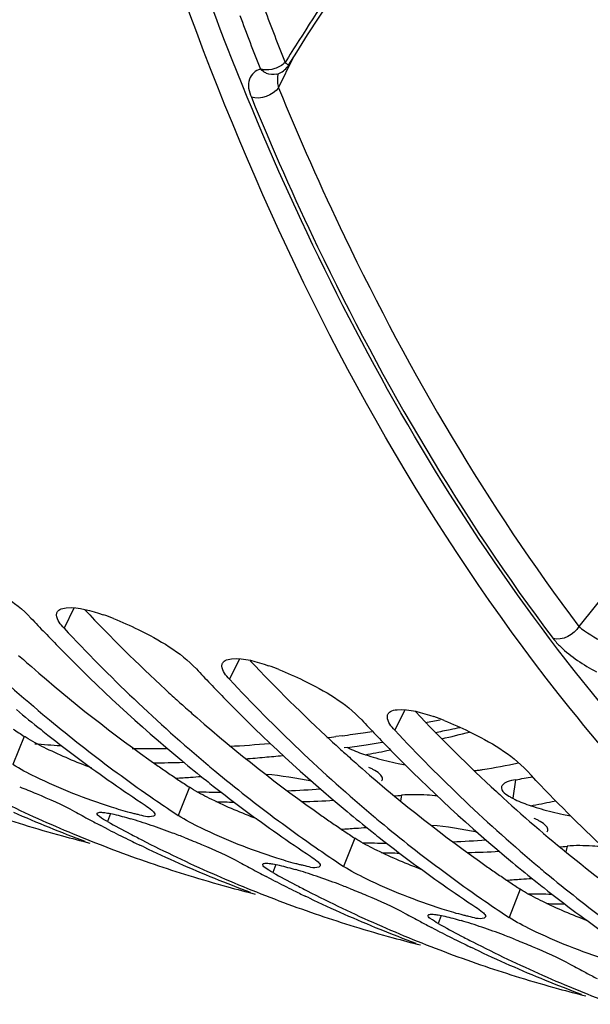
# Model space of a CAD drawing. Units: millimetres. Extents: x 0 to 594, y 0 to 420.
# Drawn here: x 292 to 296, y 54 to 60 of the extents above; entities that cross this region are included whole.
import ezdxf

# ---------------------------------------------------------------- set-up
doc = ezdxf.new("R2010")
doc.units = ezdxf.units.MM
doc.header["$LTSCALE"] = 32.67
doc.layers.get('0').update_dxf_attribs({"linetype": 'CONTINUOUS'})
doc.layers.add('AXES', color=7, linetype='CONTINUOUS')

msp = doc.modelspace()

# ---------------------------------------------------------------- linework, layer by layer
at = {"color": 9, "linetype": 'CONTINUOUS'}
for p, q in [((292.444077, 56.775258), (292.383111, 56.651504)), ((293.458252, 56.462813), (293.397285, 56.339059)), ((294.472426, 56.150368), (294.41146, 56.026614)), ((292.138406, 55.988547), (292.069405, 55.815904)), ((295.152573, 55.722227), (295.134555, 55.609229)), ((293.152581, 55.676102), (293.083579, 55.503459)), ((294.453479, 55.627571), (294.447011, 55.592512)), ((292.668067, 55.514653), (292.649732, 55.465437)), ((294.166756, 55.363657), (294.097754, 55.191015)), ((295.467654, 55.315126), (295.461185, 55.280067)), ((293.682241, 55.202208), (293.663907, 55.152992)), ((295.18093, 55.051212), (295.111929, 54.87857)), ((294.696416, 54.889763), (294.678081, 54.840547))]:
    msp.add_line(p, q, dxfattribs=at)
at = {"color": 7, "linetype": 'CONTINUOUS'}
for p, q in [((294.36204, 55.900823), (294.384218, 55.905245)), ((292.882017, 55.640467), (292.91561, 55.61706)), ((295.376215, 55.588378), (295.398392, 55.592801)), ((293.05033, 55.525497), (293.083579, 55.503459)), ((292.630815, 55.429729), (292.609048, 55.441041)), ((292.658026, 55.415703), (292.630815, 55.429729)), ((292.871436, 55.310104), (292.848012, 55.321318)), ((293.896192, 55.328022), (293.929785, 55.304615)), ((294.064505, 55.213052), (294.097754, 55.191015)), ((293.644989, 55.117284), (293.623222, 55.128596)), ((293.672201, 55.103258), (293.644989, 55.117284)), ((293.885611, 54.997659), (293.862187, 55.008873)), ((294.910367, 55.015577), (294.94396, 54.99217)), ((295.078679, 54.900607), (295.111929, 54.87857)), ((294.659164, 54.804839), (294.637397, 54.816151)), ((294.686376, 54.790813), (294.659164, 54.804839)), ((294.899785, 54.685214), (294.876361, 54.696428))]:
    msp.add_line(p, q, dxfattribs=at)
for centre, radius, start, end in [((298.70325, 63.793823), 10.021943, 222.9603437, 229.9408026), ((299.924622, 63.942708), 10.593829, 223.0276665, 223.6950265), ((292.149727, 55.343988), 1.468399, 68.544904, 71.2175005), ((299.717425, 63.481378), 10.021943, 222.9603437, 229.9408026), ((299.822613, 63.845204), 10.452716, 223.6948737, 224.4393996), ((299.408901, 63.428333), 9.865459, 224.3930568, 230.2835515), ((300.938797, 63.630263), 10.593829, 223.0276665, 223.6950265), ((293.163901, 55.031543), 1.468399, 68.544904, 71.2175005), ((300.7316, 63.168934), 10.021943, 222.9603437, 229.9408026), ((300.836787, 63.532759), 10.452716, 223.6948737, 224.4393996), ((300.423075, 63.115888), 9.865459, 224.3930568, 230.2835515), ((298.034184, 63.319316), 9.310884, 230.3329346, 231.5306635), ((298.303752, 63.337715), 9.415747, 230.0151985, 230.3345393), ((298.161628, 63.163656), 9.19104, 230.3239551, 233.4115102), ((301.952972, 63.317818), 10.593829, 223.0276665, 223.6950265), ((294.178076, 54.719098), 1.468399, 68.544904, 71.2175005), ((297.969972, 63.238923), 9.207995, 231.532296, 231.8678282), ((301.745774, 62.856489), 10.021943, 222.9603437, 229.9408026), ((297.844596, 63.076661), 9.002945, 231.8578115, 234.9880637), ((301.850962, 63.220314), 10.452716, 223.6948737, 224.4393996), ((292.243042, 66.536686), 10.845022, 283.0897555, 284.015828), ((292.361021, 65.991857), 10.287519, 280.4682555, 281.2160682), ((301.43725, 62.803444), 9.865459, 224.3930568, 230.2835515), ((297.994348, 62.940599), 8.91223, 233.4202533, 234.996193), ((299.048359, 63.006871), 9.310884, 230.3329346, 231.5306635), ((299.317927, 63.02527), 9.415747, 230.0151985, 230.3345393), ((292.507033, 64.891668), 9.176997, 273.5119274, 274.0667694), ((292.502693, 64.953074), 9.238556, 274.0666146, 274.4789228), ((299.175803, 62.851211), 9.19104, 230.3239551, 233.4115102), ((297.694985, 62.865297), 8.743992, 234.9963657, 236.5933981), ((298.984146, 62.926478), 9.207995, 231.532296, 231.8678282), ((298.85877, 62.764216), 9.002945, 231.8578115, 234.9880637), ((297.897512, 62.802169), 8.743291, 235.263925, 236.3313806), ((295.542833, 62.864462), 8.092203, 244.50821, 246.1885539), ((293.375195, 65.679412), 10.287519, 280.4682555, 281.2160682), ((294.472563, 63.039811), 7.944015, 251.2750928, 252.876594), ((295.31534, 62.871218), 8.031259, 246.1889696, 247.8782951), ((296.439642, 62.784531), 8.282532, 241.1794351, 241.9140478), ((292.039718, 52.936081), 2.655877, 72.176214, 73.5779618), ((300.062533, 62.694426), 9.310884, 230.3329346, 231.5306635), ((300.332102, 62.712825), 9.415747, 230.0151985, 230.3345393), ((294.473092, 63.041674), 7.945952, 252.8769041, 254.6777936), ((295.518175, 62.808729), 8.031259, 246.1889696, 247.8782951), ((295.298713, 62.830439), 7.987221, 247.878627, 249.5745319), ((296.422357, 62.752188), 8.24586, 241.9142049, 242.4545949), ((296.637677, 62.71321), 8.27248, 241.179073, 242.2659604), ((291.750919, 52.035516), 3.601615, 71.0953348, 72.1876063), ((291.402264, 51.020185), 4.675141, 69.374769, 71.0844808), ((299.008522, 62.628154), 8.91223, 233.4202533, 234.996193), ((293.521208, 64.579224), 9.176997, 273.5119274, 274.0667694), ((293.516867, 64.640629), 9.238556, 274.0666146, 274.4789228), ((300.189978, 62.538766), 9.19104, 230.3239551, 233.4115102), ((294.475951, 63.052159), 7.95682, 254.6778882, 255.9227191), ((295.501548, 62.76795), 7.987221, 247.878627, 249.5745319), ((296.395085, 62.699319), 8.186371, 242.8386656, 243.770118), ((296.615795, 62.671751), 8.225601, 242.2664812, 242.838928), ((291.248532, 50.603364), 5.119399, 68.4954901, 69.4077646), ((298.70916, 62.552852), 8.743992, 234.9963657, 236.5933981), ((299.998321, 62.614033), 9.207995, 231.532296, 231.8678282), ((299.872945, 62.451771), 9.002945, 231.8578115, 234.9880637), ((296.378757, 62.666278), 8.149515, 243.7704237, 244.3262647), ((296.589896, 62.620906), 8.16854, 242.8377504, 244.5079392), ((296.354172, 62.614506), 8.092203, 244.50821, 246.1885539), ((298.911686, 62.489724), 8.743291, 235.263925, 236.3313806), ((295.491025, 62.739828), 7.957194, 249.5748706, 251.2746617), ((296.557007, 62.552017), 8.092203, 244.50821, 246.1885539), ((295.486738, 62.727366), 7.944015, 251.2750928, 252.876594), ((296.329514, 62.558773), 8.031259, 246.1889696, 247.8782951), ((297.453817, 62.472086), 8.282532, 241.1794351, 241.9140478), ((301.076708, 62.381981), 9.310884, 230.3329346, 231.5306635), ((301.346276, 62.40038), 9.415747, 230.0151985, 230.3345393), ((295.487267, 62.729229), 7.945952, 252.8769041, 254.6777936), ((296.532349, 62.496284), 8.031259, 246.1889696, 247.8782951), ((296.312888, 62.517994), 7.987221, 247.878627, 249.5745319), ((297.436532, 62.439744), 8.24586, 241.9142049, 242.4545949), ((297.651852, 62.400765), 8.27248, 241.179073, 242.2659604), ((293.053893, 52.623636), 2.655877, 72.176214, 73.5779618), ((292.765093, 51.723071), 3.601615, 71.0953348, 72.1876063), ((292.416439, 50.70774), 4.675141, 69.374769, 71.0844808), ((300.022697, 62.315709), 8.91223, 233.4202533, 234.996193), ((294.531042, 64.328184), 9.238556, 274.0666146, 274.4789228), ((301.204153, 62.226321), 9.19104, 230.3239551, 233.4115102), ((295.490126, 62.739714), 7.95682, 254.6778882, 255.9227191), ((296.515723, 62.455505), 7.987221, 247.878627, 249.5745319), ((297.40926, 62.386875), 8.186371, 242.8386656, 243.770118), ((297.62997, 62.359306), 8.225601, 242.2664812, 242.838928), ((292.262707, 50.290919), 5.119399, 68.4954901, 69.4077646), ((299.723334, 62.240407), 8.743992, 234.9963657, 236.5933981), ((294.535383, 64.266779), 9.176997, 273.5119274, 274.0667694), ((301.012496, 62.301588), 9.207995, 231.532296, 231.8678282), ((300.88712, 62.139326), 9.002945, 231.8578115, 234.9880637), ((297.392932, 62.353833), 8.149515, 243.7704237, 244.3262647), ((297.604071, 62.308461), 8.16854, 242.8377504, 244.5079392), ((297.368347, 62.302061), 8.092203, 244.50821, 246.1885539), ((296.5052, 62.427383), 7.957194, 249.5748706, 251.2746617), ((297.571182, 62.239572), 8.092203, 244.50821, 246.1885539), ((299.925861, 62.17728), 8.743291, 235.263925, 236.3313806), ((296.500912, 62.414921), 7.944015, 251.2750928, 252.876594), ((297.343689, 62.246329), 8.031259, 246.1889696, 247.8782951), ((298.467992, 62.159642), 8.282532, 241.1794351, 241.9140478), ((296.501441, 62.416784), 7.945952, 252.8769041, 254.6777936), ((297.546524, 62.18384), 8.031259, 246.1889696, 247.8782951), ((298.450707, 62.127299), 8.24586, 241.9142049, 242.4545949), ((298.666027, 62.088321), 8.27248, 241.179073, 242.2659604), ((294.068068, 52.311191), 2.655877, 72.176214, 73.5779618), ((293.779268, 51.410627), 3.601615, 71.0953348, 72.1876063), ((293.430614, 50.395295), 4.675141, 69.374769, 71.0844808), ((297.327062, 62.205549), 7.987221, 247.878627, 249.5745319), ((298.423435, 62.07443), 8.186371, 242.8386656, 243.770118), ((298.644144, 62.046861), 8.225601, 242.2664812, 242.838928), ((293.276882, 49.978474), 5.119399, 68.4954901, 69.4077646), ((296.5043, 62.427269), 7.95682, 254.6778882, 255.9227191), ((297.529897, 62.14306), 7.987221, 247.878627, 249.5745319), ((298.407106, 62.041388), 8.149515, 243.7704237, 244.3262647), ((298.618246, 61.996016), 8.16854, 242.8377504, 244.5079392), ((297.519374, 62.114938), 7.957194, 249.5748706, 251.2746617), ((298.382522, 61.989616), 8.092203, 244.50821, 246.1885539), ((297.515087, 62.102476), 7.944015, 251.2750928, 252.876594), ((298.585357, 61.927127), 8.092203, 244.50821, 246.1885539), ((298.357864, 61.933884), 8.031259, 246.1889696, 247.8782951), ((299.482166, 61.847197), 8.282532, 241.1794351, 241.9140478), ((298.560699, 61.871395), 8.031259, 246.1889696, 247.8782951), ((299.464881, 61.814854), 8.24586, 241.9142049, 242.4545949), ((297.515616, 62.104339), 7.945952, 252.8769041, 254.6777936), ((298.341237, 61.893105), 7.987221, 247.878627, 249.5745319), ((297.518475, 62.114824), 7.95682, 254.6778882, 255.9227191), ((298.544072, 61.830616), 7.987221, 247.878627, 249.5745319)]:
    msp.add_arc(centre, radius, start, end, dxfattribs=at)
at = {"color": 3, "linetype": 'CONTINUOUS'}
for centre, radius, start, end in [((299.883498, 63.731521), 10.144053, 223.3763187, 227.3136412), ((298.49506, 63.641271), 9.594284, 228.2342589, 228.8571869), ((300.897673, 63.419077), 10.144053, 223.3763187, 227.3136412), ((298.20027, 63.29397), 9.138789, 228.8164035, 234.953084), ((299.619962, 63.451834), 9.759789, 227.3376828, 227.665106), ((299.571437, 63.398497), 9.687681, 227.6648127, 228.2343304), ((299.509235, 63.328826), 9.594284, 228.2342589, 228.8571869), ((299.214445, 62.981525), 9.138789, 228.8164035, 234.953084), ((301.911847, 63.106632), 10.144053, 223.3763187, 227.3136412), ((296.891002, 63.195043), 8.63254, 236.06078, 236.595637), ((300.634136, 63.139389), 9.759789, 227.3376828, 227.665106), ((300.585611, 63.086052), 9.687681, 227.6648127, 228.2343304), ((294.350825, 56.367383), 0.502273, 242.6134981, 244.4920715), ((300.52341, 63.016382), 9.594284, 228.2342589, 228.8571869), ((294.68628, 57.235598), 1.433938, 251.5741092, 254.1800667), ((294.807794, 57.661753), 1.877078, 254.1576233, 256.256635), ((297.96589, 62.971895), 8.740523, 234.9985287, 235.5189063), ((300.22862, 62.66908), 9.138789, 228.8164035, 234.953084), ((294.888971, 57.991205), 2.216384, 256.2415603, 258.0966676), ((294.920314, 58.13723), 2.365733, 258.0833577, 259.1754066), ((293.227985, 65.774964), 10.137529, 279.7784915, 281.0427616), ((297.935091, 62.927046), 8.686118, 235.5188892, 236.0607673), ((297.905177, 62.882598), 8.63254, 236.06078, 236.595637), ((293.441876, 65.650338), 10.074417, 279.7765424, 280.3758686), ((293.362822, 64.680619), 9.034197, 272.4708276, 273.7622914), ((293.371741, 64.250222), 8.603625, 268.8372378, 269.3466913), ((293.37227, 64.29636), 8.649766, 269.3466678, 269.8241762), ((293.543127, 64.915495), 9.332431, 275.2986721, 275.5979387), ((301.648311, 62.826944), 9.759789, 227.3376828, 227.665106), ((301.294637, 62.424395), 9.224034, 227.6051124, 234.9311489), ((293.573786, 64.146847), 8.562731, 268.2649384, 269.0122937), ((293.569895, 64.529586), 8.945552, 271.7465392, 272.9940391), ((295.700455, 56.923153), 1.433938, 251.5741092, 254.1800667), ((295.821969, 57.349308), 1.877078, 254.1576233, 256.256635), ((298.980065, 62.65945), 8.740523, 234.9985287, 235.5189063), ((295.903146, 57.678761), 2.216384, 256.2415603, 258.0966676), ((295.934488, 57.824785), 2.365733, 258.0833577, 259.1754066), ((298.949266, 62.614601), 8.686118, 235.5188892, 236.0607673), ((298.919352, 62.570153), 8.63254, 236.06078, 236.595637), ((294.385915, 63.937777), 8.603625, 268.8372378, 269.3466913), ((294.386445, 63.983915), 8.649766, 269.3466678, 269.8241762), ((294.376997, 64.368174), 9.034197, 272.4708276, 273.7622914), ((294.557302, 64.60305), 9.332431, 275.2986721, 275.5979387), ((294.587961, 63.834402), 8.562731, 268.2649384, 269.0122937), ((294.58407, 64.217141), 8.945552, 271.7465392, 272.9940391), ((299.994239, 62.347005), 8.740523, 234.9985287, 235.5189063), ((299.963441, 62.302157), 8.686118, 235.5188892, 236.0607673), ((299.933526, 62.257708), 8.63254, 236.06078, 236.595637), ((295.40009, 63.625332), 8.603625, 268.8372378, 269.3466913), ((295.40062, 63.67147), 8.649766, 269.3466678, 269.8241762), ((295.602136, 63.521957), 8.562731, 268.2649384, 269.0122937)]:
    msp.add_arc(centre, radius, start, end, dxfattribs=at)
at = {"color": 7, "linetype": 'CONTINUOUS'}
for points, knots in [([(296.981273, 54.633897), (296.431991, 55.086507), (294.175207, 57.429665), (292.952491, 60.588968), (292.376518, 63.038901)], [0, 0, 0, 0, 0.22045639, 1, 1, 1, 1]), ([(291.672651, 57.023079), (291.72383, 57.003016), (291.903878, 56.920695), (292.082182, 56.819082), (292.180276, 56.713993)], [0, 0, 0, 0, 0.27661345, 1, 1, 1, 1]), ([(292.337424, 56.732142), (292.337323, 56.735277), (292.337743, 56.741416), (292.339713, 56.747267), (292.341033, 56.749911)], [0, 0, 0, 0, 0.51495087, 1, 1, 1, 1]), ([(292.341033, 56.749911), (292.342604, 56.753056), (292.347017, 56.759121), (292.353009, 56.763561), (292.356328, 56.765495)], [0, 0, 0, 0, 0.47783528, 1, 1, 1, 1]), ([(292.356328, 56.765495), (292.368347, 56.772501), (292.46065, 56.788102), (292.54999, 56.758775), (292.622517, 56.734192)], [0, 0, 0, 0, 0.15373383, 1, 1, 1, 1]), ([(292.686826, 56.710634), (292.738005, 56.690572), (292.918053, 56.60825), (293.096356, 56.506637), (293.19445, 56.401548)], [0, 0, 0, 0, 0.27661345, 1, 1, 1, 1]), ([(293.355208, 56.437466), (293.356779, 56.440611), (293.361192, 56.446676), (293.367183, 56.451116), (293.370503, 56.453051)], [0, 0, 0, 0, 0.47783528, 1, 1, 1, 1]), ([(293.370503, 56.453051), (293.382522, 56.460056), (293.474825, 56.475657), (293.564165, 56.446331), (293.636692, 56.421747)], [0, 0, 0, 0, 0.15373383, 1, 1, 1, 1]), ([(293.351599, 56.419697), (293.351498, 56.422832), (293.351917, 56.428971), (293.353888, 56.434823), (293.355208, 56.437466)], [0, 0, 0, 0, 0.51495087, 1, 1, 1, 1]), ([(293.701001, 56.398189), (293.75218, 56.378127), (293.932228, 56.295805), (294.110531, 56.194192), (294.208625, 56.089103)], [0, 0, 0, 0, 0.27661345, 1, 1, 1, 1]), ([(294.384677, 56.140606), (294.396696, 56.147611), (294.488999, 56.163212), (294.57834, 56.133886), (294.650866, 56.109302)], [0, 0, 0, 0, 0.15373383, 1, 1, 1, 1]), ([(294.365774, 56.107252), (294.365673, 56.110388), (294.366092, 56.116526), (294.368063, 56.122378), (294.369383, 56.125021)], [0, 0, 0, 0, 0.51495087, 1, 1, 1, 1]), ([(294.369383, 56.125021), (294.370954, 56.128167), (294.375366, 56.134231), (294.381358, 56.138671), (294.384677, 56.140606)], [0, 0, 0, 0, 0.47783528, 1, 1, 1, 1]), ([(294.715175, 56.085744), (294.766355, 56.065682), (294.946402, 55.98336), (295.124706, 55.881747), (295.2228, 55.776659)], [0, 0, 0, 0, 0.27661345, 1, 1, 1, 1]), ([(292.110998, 55.67884), (292.144793, 55.665523), (292.258365, 55.618999), (292.371149, 55.569603), (292.446897, 55.527925)], [0, 0, 0, 0, 0.29583871, 1, 1, 1, 1]), ([(292.880744, 55.565948), (292.894662, 55.55677), (292.91549, 55.541664), (292.93565, 55.523066), (292.939313, 55.514271)], [0, 0, 0, 0, 0.63636652, 1, 1, 1, 1]), ([(292.649732, 55.465437), (292.632666, 55.474826), (292.61374, 55.486336), (292.584355, 55.509263), (292.587166, 55.516699)], [0, 0, 0, 0, 0.71015919, 1, 1, 1, 1]), ([(292.587166, 55.516699), (292.588438, 55.520062), (292.601275, 55.523916), (292.6114, 55.522971), (292.618806, 55.522395)], [0, 0, 0, 0, 0.32616684, 1, 1, 1, 1]), ([(292.618806, 55.522395), (292.629081, 55.521596), (292.652648, 55.51816), (292.675937, 55.513361), (292.689077, 55.510399)], [0, 0, 0, 0, 0.43346321, 1, 1, 1, 1]), ([(292.836741, 55.508918), (292.829165, 55.510574), (292.813408, 55.514222), (292.797726, 55.518178), (292.789581, 55.520303)], [0, 0, 0, 0, 0.47951699, 1, 1, 1, 1]), ([(292.939963, 55.506014), (292.938581, 55.502502), (292.901802, 55.486557), (292.867505, 55.502193), (292.836741, 55.508918)], [0, 0, 0, 0, 0.10701786, 1, 1, 1, 1]), ([(292.939313, 55.514271), (292.939905, 55.512851), (292.940742, 55.510114), (292.94043, 55.507201), (292.939963, 55.506014)], [0, 0, 0, 0, 0.54669531, 1, 1, 1, 1]), ([(293.125173, 55.366395), (293.158967, 55.353078), (293.27254, 55.306554), (293.385323, 55.257158), (293.461072, 55.215481)], [0, 0, 0, 0, 0.29583871, 1, 1, 1, 1]), ([(293.894919, 55.253504), (293.908837, 55.244325), (293.929665, 55.229219), (293.949824, 55.210621), (293.953488, 55.201826)], [0, 0, 0, 0, 0.63636652, 1, 1, 1, 1]), ([(293.663907, 55.152992), (293.646841, 55.162382), (293.627915, 55.173892), (293.59853, 55.196818), (293.601341, 55.204254)], [0, 0, 0, 0, 0.71015919, 1, 1, 1, 1]), ([(293.601341, 55.204254), (293.602612, 55.207618), (293.61545, 55.211472), (293.625575, 55.210526), (293.632981, 55.20995)], [0, 0, 0, 0, 0.32616684, 1, 1, 1, 1]), ([(293.632981, 55.20995), (293.643256, 55.209151), (293.666823, 55.205715), (293.690111, 55.200916), (293.703251, 55.197954)], [0, 0, 0, 0, 0.43346321, 1, 1, 1, 1]), ([(293.850916, 55.196473), (293.84334, 55.19813), (293.827583, 55.201777), (293.811901, 55.205733), (293.803756, 55.207858)], [0, 0, 0, 0, 0.47951699, 1, 1, 1, 1]), ([(293.954137, 55.193569), (293.952755, 55.190057), (293.915977, 55.174112), (293.88168, 55.189748), (293.850916, 55.196473)], [0, 0, 0, 0, 0.10701786, 1, 1, 1, 1]), ([(293.953488, 55.201826), (293.954079, 55.200406), (293.954917, 55.197669), (293.954604, 55.194756), (293.954137, 55.193569)], [0, 0, 0, 0, 0.54669531, 1, 1, 1, 1]), ([(294.139348, 55.05395), (294.173142, 55.040633), (294.286715, 54.994109), (294.399498, 54.944714), (294.475246, 54.903036)], [0, 0, 0, 0, 0.29583871, 1, 1, 1, 1]), ([(294.909094, 54.941059), (294.923012, 54.93188), (294.94384, 54.916774), (294.963999, 54.898176), (294.967663, 54.889382)], [0, 0, 0, 0, 0.63636652, 1, 1, 1, 1]), ([(294.678081, 54.840547), (294.661015, 54.849937), (294.642089, 54.861447), (294.612704, 54.884373), (294.615515, 54.891809)], [0, 0, 0, 0, 0.71015919, 1, 1, 1, 1]), ([(294.615515, 54.891809), (294.616787, 54.895173), (294.629625, 54.899027), (294.63975, 54.898081), (294.647156, 54.897505)], [0, 0, 0, 0, 0.32616684, 1, 1, 1, 1]), ([(294.647156, 54.897505), (294.657431, 54.896706), (294.680998, 54.89327), (294.704286, 54.888471), (294.717426, 54.885509)], [0, 0, 0, 0, 0.43346321, 1, 1, 1, 1]), ([(294.865091, 54.884029), (294.857515, 54.885685), (294.841757, 54.889332), (294.826075, 54.893288), (294.817931, 54.895413)], [0, 0, 0, 0, 0.47951699, 1, 1, 1, 1]), ([(294.968312, 54.881124), (294.96693, 54.877612), (294.930152, 54.861667), (294.895855, 54.877303), (294.865091, 54.884029)], [0, 0, 0, 0, 0.10701786, 1, 1, 1, 1]), ([(294.967663, 54.889382), (294.968254, 54.887962), (294.969092, 54.885224), (294.968779, 54.882311), (294.968312, 54.881124)], [0, 0, 0, 0, 0.54669531, 1, 1, 1, 1]), ([(295.153523, 54.741505), (295.187317, 54.728189), (295.300889, 54.681664), (295.413673, 54.632269), (295.489421, 54.590591)], [0, 0, 0, 0, 0.29583871, 1, 1, 1, 1])]:
    msp.add_open_spline(points, degree=3, knots=knots, dxfattribs=at)
at = {"color": 3, "linetype": 'CONTINUOUS'}
for points, knots in [([(293.384072, 60.213766), (293.296587, 60.437954), (292.952159, 61.372905), (292.676519, 62.332686), (292.50103, 63.067598)], [0, 0, 0, 0, 0.2415642, 1, 1, 1, 1]), ([(297.249549, 54.647105), (296.839531, 54.96676), (295.164486, 56.52074), (294.022198, 58.57852), (293.384072, 60.213766)], [0, 0, 0, 0, 0.22850225, 1, 1, 1, 1]), ([(292.163688, 55.972707), (292.159271, 55.975353), (292.150785, 55.98054), (292.14241, 55.985906), (292.138406, 55.988547)], [0, 0, 0, 0, 0.51769895, 1, 1, 1, 1]), ([(294.289323, 55.778836), (294.283654, 55.782195), (294.27147, 55.788918), (294.258991, 55.795069), (294.252368, 55.798184)], [0, 0, 0, 0, 0.47377606, 1, 1, 1, 1]), ([(294.898537, 55.77869), (294.907516, 55.779354), (294.924638, 55.780939), (294.941671, 55.783326), (294.949738, 55.784716)], [0, 0, 0, 0, 0.52378118, 1, 1, 1, 1]), ([(294.336344, 55.725983), (294.337897, 55.734651), (294.323193, 55.758791), (294.302732, 55.770888), (294.289323, 55.778836)], [0, 0, 0, 0, 0.36097971, 1, 1, 1, 1]), ([(294.330322, 55.714835), (294.331861, 55.716448), (294.334496, 55.71988), (294.335984, 55.723975), (294.336344, 55.725983)], [0, 0, 0, 0, 0.52217786, 1, 1, 1, 1]), ([(295.152573, 55.722227), (295.135023, 55.719203), (295.106583, 55.71276), (295.079103, 55.6988), (295.071609, 55.689974)], [0, 0, 0, 0, 0.6060276, 1, 1, 1, 1]), ([(293.177862, 55.660262), (293.173446, 55.662908), (293.164959, 55.668095), (293.156585, 55.673461), (293.152581, 55.676102)], [0, 0, 0, 0, 0.51769895, 1, 1, 1, 1]), ([(295.065286, 55.677072), (295.063761, 55.667829), (295.077317, 55.642613), (295.098415, 55.629549), (295.111816, 55.621369)], [0, 0, 0, 0, 0.37370901, 1, 1, 1, 1]), ([(295.071609, 55.689974), (295.069981, 55.688057), (295.067213, 55.684026), (295.065663, 55.67936), (295.065286, 55.677072)], [0, 0, 0, 0, 0.52030472, 1, 1, 1, 1]), ([(294.672882, 55.623248), (294.651638, 55.625189), (294.578698, 55.630597), (294.505094, 55.63263), (294.453479, 55.627571)], [0, 0, 0, 0, 0.29145349, 1, 1, 1, 1]), ([(295.111816, 55.621369), (295.117463, 55.617922), (295.129612, 55.611048), (295.142084, 55.604787), (295.148703, 55.601624)], [0, 0, 0, 0, 0.47418037, 1, 1, 1, 1]), ([(295.303497, 55.466391), (295.297829, 55.46975), (295.285645, 55.476473), (295.273165, 55.482624), (295.266542, 55.485739)], [0, 0, 0, 0, 0.47377606, 1, 1, 1, 1]), ([(295.350518, 55.413538), (295.352072, 55.422206), (295.337367, 55.446346), (295.316907, 55.458443), (295.303497, 55.466391)], [0, 0, 0, 0, 0.36097971, 1, 1, 1, 1]), ([(294.192037, 55.347817), (294.18762, 55.350463), (294.179134, 55.35565), (294.17076, 55.361017), (294.166756, 55.363657)], [0, 0, 0, 0, 0.51769895, 1, 1, 1, 1]), ([(295.344496, 55.40239), (295.346036, 55.404004), (295.34867, 55.407435), (295.350158, 55.41153), (295.350518, 55.413538)], [0, 0, 0, 0, 0.52217786, 1, 1, 1, 1]), ([(295.687057, 55.310803), (295.665812, 55.312745), (295.592873, 55.318152), (295.519268, 55.320185), (295.467654, 55.315126)], [0, 0, 0, 0, 0.29145349, 1, 1, 1, 1]), ([(295.206212, 55.035373), (295.201795, 55.038019), (295.193309, 55.043205), (295.184934, 55.048572), (295.18093, 55.051212)], [0, 0, 0, 0, 0.51769895, 1, 1, 1, 1])]:
    msp.add_open_spline(points, degree=3, knots=knots, dxfattribs=at)
at = {"color": 7, "linetype": 'CONTINUOUS'}
for points in [[(292.383111, 56.651504), (292.36203, 56.674088), (292.33842, 56.701265), (292.337424, 56.732142)], [(293.397285, 56.339059), (293.376205, 56.361643), (293.352594, 56.38882), (293.351599, 56.419697)], [(294.41146, 56.026614), (294.390379, 56.049198), (294.366769, 56.076375), (294.365774, 56.107252)], [(292.208005, 55.739571), (292.160613, 55.762719), (292.113435, 55.786867), (292.069405, 55.815904)], [(292.67306, 55.554573), (292.514223, 55.605606), (292.357913, 55.666352), (292.208005, 55.739571)], [(293.902789, 55.713031), (293.80983, 55.732193), (293.715704, 55.746655), (293.621158, 55.754999)], [(296.147508, 54.902329), (295.820962, 55.173099), (295.51226, 55.466559), (295.2228, 55.776659)], [(292.789581, 55.520303), (292.750407, 55.530524), (292.711605, 55.542189), (292.67306, 55.554573)], [(292.689077, 55.510399), (292.723207, 55.502705), (292.756997, 55.493484), (292.790562, 55.483612)], [(293.22218, 55.427126), (293.174788, 55.450274), (293.12761, 55.474422), (293.083579, 55.503459)], [(293.687234, 55.242128), (293.528398, 55.293161), (293.372087, 55.353907), (293.22218, 55.427126)], [(294.916963, 55.400586), (294.824004, 55.419748), (294.729879, 55.43421), (294.635333, 55.442554)], [(293.803756, 55.207858), (293.764582, 55.218079), (293.725779, 55.229744), (293.687234, 55.242128)], [(293.703251, 55.197954), (293.737382, 55.19026), (293.771172, 55.181039), (293.804737, 55.171167)], [(294.236355, 55.114681), (294.188962, 55.137829), (294.141785, 55.161977), (294.097754, 55.191015)], [(294.701409, 54.929684), (294.542573, 54.980716), (294.386262, 55.041462), (294.236355, 55.114681)], [(294.817931, 54.895413), (294.778757, 54.905634), (294.739954, 54.917299), (294.701409, 54.929684)], [(294.717426, 54.885509), (294.751557, 54.877815), (294.785346, 54.868594), (294.818912, 54.858722)], [(295.25053, 54.802237), (295.203137, 54.825385), (295.155959, 54.849532), (295.111929, 54.87857)], [(295.715584, 54.617239), (295.556747, 54.668271), (295.400437, 54.729017), (295.25053, 54.802237)]]:
    msp.add_open_spline(points, degree=3, dxfattribs=at)
at = {"color": 3, "linetype": 'CONTINUOUS'}
for points in [[(292.275829, 55.912894), (292.237758, 55.93148), (292.20003, 55.950934), (292.163688, 55.972707)], [(292.551675, 55.794738), (292.458196, 55.830341), (292.365718, 55.86901), (292.275829, 55.912894)], [(294.134528, 55.914069), (294.166384, 55.898847), (294.199561, 55.886369), (294.233045, 55.875174)], [(293.290004, 55.600449), (293.251933, 55.619035), (293.214204, 55.638489), (293.177862, 55.660262)], [(293.565849, 55.482293), (293.472371, 55.517896), (293.379892, 55.556565), (293.290004, 55.600449)], [(295.148703, 55.601624), (295.180559, 55.586402), (295.213736, 55.573925), (295.247219, 55.562729)], [(294.304178, 55.288004), (294.266108, 55.30659), (294.228379, 55.326044), (294.192037, 55.347817)], [(294.580024, 55.169848), (294.486546, 55.205451), (294.394067, 55.24412), (294.304178, 55.288004)], [(295.318353, 54.975559), (295.280282, 54.994145), (295.242554, 55.013599), (295.206212, 55.035373)], [(295.594199, 54.857403), (295.500721, 54.893006), (295.408242, 54.931675), (295.318353, 54.975559)]]:
    msp.add_open_spline(points, degree=3, dxfattribs=at)
at = {"layer": 'AXES', "color": 7, "linetype": 'CONTINUOUS'}
for p, q in [((293.809882, 60.184203), (293.876443, 60.288833)), ((293.759304, 60.102974), (293.809882, 60.184203)), ((293.686556, 60.048197), (293.686253, 60.048113)), ((294.120644, 55.919788), (294.101503, 55.917065))]:
    msp.add_line(p, q, dxfattribs=at)
at = {"layer": 'AXES', "color": 9, "linetype": 'CONTINUOUS'}
for p, q in [((293.698178, 59.965455), (293.790434, 60.152969)), ((297.013449, 58.50043), (295.540456, 56.662138)), ((294.088865, 55.992362), (294.050323, 55.987393))]:
    msp.add_line(p, q, dxfattribs=at)
at = {"layer": 'AXES', "color": 7, "linetype": 'CONTINUOUS'}
msp.add_lwpolyline([(293.876443, 60.288833), (293.947883, 60.398602), (294.023939, 60.512929), (294.103693, 60.630313), (294.186846, 60.750198)], dxfattribs=at)
at = {"layer": 'AXES', "color": 9, "linetype": 'CONTINUOUS'}
for centre, radius, start, end in [((305.53726, 52.791507), 13.88956, 144.8974834, 147.4977841), ((311.438584, 67.120813), 19.034454, 200.5266049, 201.5813627), ((311.350725, 67.104744), 19.102012, 200.523476, 201.5782332), ((303.34353, 54.200979), 11.282082, 147.5482901, 148.3589138), ((293.906437, 60.021879), 0.215767, 190.2569083, 195.159243), ((292.754224, 66.055758), 10.15181, 280.4719387, 280.9856178), ((292.850289, 65.445882), 9.534311, 276.898217, 277.2306977), ((292.834378, 65.567822), 9.657285, 277.4638467, 278.2359747), ((292.821908, 65.654777), 9.74513, 278.2352993, 278.5521074), ((292.896742, 64.217963), 8.303607, 265.2191155, 266.3009349), ((292.90908, 64.565115), 8.651049, 269.2858877, 270.6724206), ((292.892937, 65.009701), 9.096003, 273.1783354, 274.7327611)]:
    msp.add_arc(centre, radius, start, end, dxfattribs=at)
at = {"layer": 'AXES', "color": 7, "linetype": 'CONTINUOUS'}
for centre, radius, start, end in [((293.653773, 60.168294), 0.124127, 319.9378757, 328.2039806), ((292.624063, 66.240939), 10.429432, 281.2522826, 281.7730235), ((292.607216, 66.322), 10.512225, 281.7727697, 282.0971344), ((292.723122, 65.676774), 9.856563, 278.1512049, 278.499113), ((292.714817, 65.732373), 9.91278, 278.4990935, 278.8236955), ((292.702914, 65.808672), 9.990002, 278.8240314, 279.4034132), ((292.785121, 65.141106), 9.317235, 274.3732947, 275.1018146), ((292.776705, 65.235432), 9.411935, 275.1017826, 275.7739969), ((292.806551, 64.748423), 8.923916, 270.7881435, 271.9791941)]:
    msp.add_arc(centre, radius, start, end, dxfattribs=at)
at = {"layer": 'AXES', "color": 9, "linetype": 'CONTINUOUS'}
for points, knots in [([(297.424004, 58.929299), (297.219414, 59.172382), (296.397561, 60.249927), (295.774256, 61.470513), (295.390742, 62.432817)], [0, 0, 0, 0, 0.23471691, 1, 1, 1, 1]), ([(297.013449, 58.50043), (296.815443, 58.740908), (296.020596, 59.800668), (295.410087, 60.991652), (295.030818, 61.929754)], [0, 0, 0, 0, 0.2353878, 1, 1, 1, 1]), ([(293.587453, 60.079572), (293.55797, 60.071339), (293.496796, 60.016776), (293.517527, 59.9412), (293.53167, 59.906721)], [0, 0, 0, 0, 0.45096313, 1, 1, 1, 1]), ([(293.605714, 60.064765), (293.602536, 60.066984), (293.596281, 60.071726), (293.590364, 60.07688), (293.587453, 60.079572)], [0, 0, 0, 0, 0.49429393, 1, 1, 1, 1]), ([(293.603491, 60.075899), (293.600741, 60.076332), (293.595346, 60.077364), (293.590037, 60.078776), (293.587453, 60.079572)], [0, 0, 0, 0, 0.50725256, 1, 1, 1, 1]), ([(293.759308, 60.102941), (293.760576, 60.104895), (293.747653, 60.110856), (293.743894, 60.115761), (293.738518, 60.11952)], [0, 0, 0, 0, 0.26202802, 1, 1, 1, 1]), ([(293.625299, 60.05344), (293.621911, 60.054993), (293.615208, 60.058494), (293.608848, 60.062578), (293.605714, 60.064765)], [0, 0, 0, 0, 0.4936876, 1, 1, 1, 1]), ([(293.691266, 60.016845), (293.691167, 60.011397), (293.691592, 60.0002), (293.693103, 59.989102), (293.694118, 59.983459)], [0, 0, 0, 0, 0.48724778, 1, 1, 1, 1]), ([(293.696788, 60.051846), (293.695019, 60.046368), (293.692334, 60.034776), (293.691376, 60.022931), (293.691266, 60.016845)], [0, 0, 0, 0, 0.48606646, 1, 1, 1, 1]), ([(293.698178, 59.965455), (293.824474, 59.657571), (294.335273, 58.503067), (294.98058, 57.404558), (295.540456, 56.662138)], [0, 0, 0, 0, 0.26355831, 1, 1, 1, 1]), ([(293.53167, 59.906721), (293.658527, 59.597468), (294.171597, 58.437833), (294.819772, 57.334441), (295.382137, 56.588721)], [0, 0, 0, 0, 0.26355837, 1, 1, 1, 1]), ([(295.540456, 56.662137), (295.551337, 56.652402), (295.611439, 56.606854), (295.678886, 56.572079), (295.734165, 56.547152)], [0, 0, 0, 0, 0.19404852, 1, 1, 1, 1]), ([(295.382137, 56.588721), (295.395683, 56.570761), (295.472937, 56.488591), (295.569009, 56.426597), (295.64828, 56.384384)], [0, 0, 0, 0, 0.20030967, 1, 1, 1, 1])]:
    msp.add_open_spline(points, degree=3, knots=knots, dxfattribs=at)
for points in [[(293.6749, 60.082391), (293.652157, 60.075041), (293.627102, 60.072185), (293.603491, 60.075899)], [(293.738518, 60.11952), (293.720686, 60.102642), (293.698263, 60.089942), (293.6749, 60.082391)], [(293.686193, 60.048042), (293.66655, 60.042621), (293.643822, 60.044947), (293.625299, 60.05344)], [(293.698179, 59.965454), (293.663683, 59.917769), (293.587916, 59.889392), (293.53167, 59.906721)], [(295.540458, 56.662135), (295.512671, 56.611029), (295.43773, 56.571594), (295.382137, 56.588721)]]:
    msp.add_open_spline(points, degree=3, dxfattribs=at)
at = {"layer": 'AXES', "color": 7, "linetype": 'CONTINUOUS'}
msp.add_open_spline([(293.68656, 60.048183), (293.710344, 60.054825), (293.732889, 60.069496), (293.748773, 60.088403)], degree=3, dxfattribs=at)

doc.saveas('drawing.dxf')
